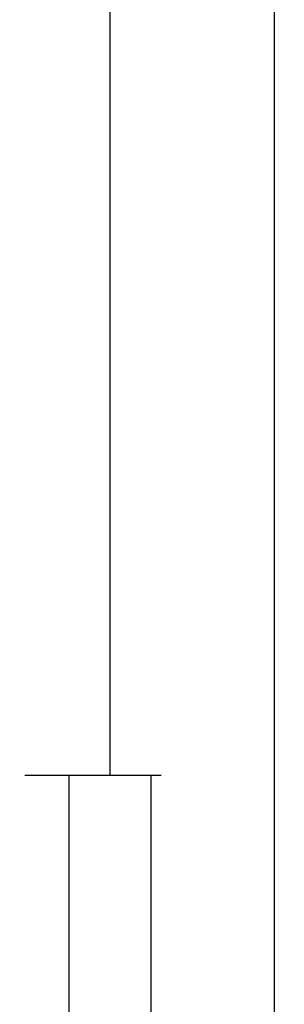
# Model space of a CAD drawing. Units: millimetres. Extents: x 0 to 2961, y -3191 to -50.
# Drawn here: x 2929 to 2961, y -2448 to -2328 of the extents above; entities that cross this region are included whole.
import ezdxf

# ---------------------------------------------------------------- set-up
doc = ezdxf.new("R2010")
doc.units = ezdxf.units.MM
doc.header["$PDMODE"] = 3
doc.header["$PDSIZE"] = -0.5
doc.layers.add('CrossSectionsDim', color=3, linetype='Continuous')
doc.styles.add('CrossSection', font='simplex.shx', dxfattribs={"height": 3})
doc.dimstyles.new('CrossSection', dxfattribs={"dimtxt": 3, "dimasz": 3, "dimexe": 1.25, "dimexo": 0.625, "dimtad": 1, "dimdec": 1, "dimtxsty": 'CrossSection', "dimblk": 'NONE', "dimcen": 2.5, "dimclrd": 256, "dimclre": 256, "dimadec": 0, "dimazin": 2, "dimtfac": 1, "dimtdec": 4, "dimtofl": 0, "dimtmove": 0, "dimatfit": 3, "dimfxl": 1, "dimtolj": 1, "dimtzin": 0, "dimarcsym": 0})

# ---------------------------------------------------------------- blocks, each defined once
blk = doc.blocks.new('*D187')
at = {"layer": 'CrossSectionsDim', "lineweight": -2}
for p, q in [((64.63, -657.5), (71.25, -657.5)), ((70, -657.5), (70, -2419.7)), ((64.63, -2419.7), (71.25, -2419.7))]:
    blk.add_line(p, q, dxfattribs=at)
at = {"layer": 'Defpoints', "color": 0}
for p in [(64, -657.5), (64, -2419.7), (70, -2419.7)]:
    blk.add_point(p, dxfattribs=at)
at = {"layer": 'CrossSectionsDim', "color": 0, "insert": (67.59, -1538.6), "char_height": 3, "attachment_point": 5, "rotation": 90, "style": 'CrossSection'}
blk.add_mtext('\\A1;1762,2', dxfattribs=at)
blk = doc.blocks.new('_NONE')
blk = doc.blocks.new('*D188')
at = {"layer": 'CrossSectionsDim', "lineweight": -2}
for p, q in [((84.625, -520), (91.25, -520)), ((90, -520), (90, -2520)), ((84.625, -2520), (91.25, -2520))]:
    blk.add_line(p, q, dxfattribs=at)
at = {"layer": 'Defpoints', "color": 0}
for p in [(84, -520), (84, -2520), (90, -2520)]:
    blk.add_point(p, dxfattribs=at)
at = {"layer": 'CrossSectionsDim', "color": 0, "insert": (87.875, -1520), "char_height": 3, "attachment_point": 5, "rotation": 90, "style": 'CrossSection'}
blk.add_mtext('\\A1;2000', dxfattribs=at)
blk = doc.blocks.new('*D192')
at = {"layer": 'CrossSectionsDim', "lineweight": -2}
for p, q in [((59.63, -2419.7), (66.25, -2419.7)), ((65, -2419.7), (65, -2516)), ((59.63, -2516), (66.25, -2516))]:
    blk.add_line(p, q, dxfattribs=at)
at = {"layer": 'Defpoints', "color": 0}
for p in [(59, -2419.7), (59, -2516), (65, -2516)]:
    blk.add_point(p, dxfattribs=at)
at = {"layer": 'CrossSectionsDim', "color": 0, "insert": (62.59, -2467.85), "char_height": 3, "attachment_point": 5, "rotation": 90, "style": 'CrossSection'}
blk.add_mtext('\\A1;96,3', dxfattribs=at)
blk = doc.blocks.new('*D194')
at = {"layer": 'CrossSectionsDim', "lineweight": -2}
for p, q in [((69.63, -2419.7), (76.25, -2419.7)), ((75, -2419.7), (75, -2520)), ((69.63, -2520), (76.25, -2520))]:
    blk.add_line(p, q, dxfattribs=at)
at = {"layer": 'Defpoints', "color": 0}
for p in [(69, -2419.7), (69, -2520), (75, -2520)]:
    blk.add_point(p, dxfattribs=at)
at = {"layer": 'CrossSectionsDim', "color": 0, "insert": (72.59, -2469.85), "char_height": 3, "attachment_point": 5, "rotation": 90, "style": 'CrossSection'}
blk.add_mtext('\\A1;100,3', dxfattribs=at)
blk = doc.blocks.new('*D109')
at = {"layer": 'CrossSectionsDim', "lineweight": -2}
for p, q in [((2934.83, -657.5), (2941.45, -657.5)), ((2940.2, -657.5), (2940.2, -2419.7)), ((2934.83, -2419.7), (2941.45, -2419.7))]:
    blk.add_line(p, q, dxfattribs=at)
at = {"layer": 'Defpoints', "color": 0}
for p in [(2934.2, -657.5), (2934.2, -2419.7), (2940.2, -2419.7)]:
    blk.add_point(p, dxfattribs=at)
at = {"layer": 'CrossSectionsDim', "color": 0, "insert": (2937.79, -1538.6), "char_height": 3, "attachment_point": 5, "rotation": 90, "style": 'CrossSection'}
blk.add_mtext('\\A1;1762,2', dxfattribs=at)
blk = doc.blocks.new('*D110')
at = {"layer": 'CrossSectionsDim', "lineweight": -2}
for p, q in [((2954.825, -520), (2961.45, -520)), ((2960.2, -520), (2960.2, -2520)), ((2954.825, -2520), (2961.45, -2520))]:
    blk.add_line(p, q, dxfattribs=at)
at = {"layer": 'Defpoints', "color": 0}
for p in [(2954.2, -520), (2954.2, -2520), (2960.2, -2520)]:
    blk.add_point(p, dxfattribs=at)
at = {"layer": 'CrossSectionsDim', "color": 0, "insert": (2958.075, -1520), "char_height": 3, "attachment_point": 5, "rotation": 90, "style": 'CrossSection'}
blk.add_mtext('\\A1;2000', dxfattribs=at)
blk = doc.blocks.new('*D114')
at = {"layer": 'CrossSectionsDim', "lineweight": -2}
for p, q in [((2929.83, -2419.7), (2936.45, -2419.7)), ((2935.2, -2419.7), (2935.2, -2516)), ((2929.83, -2516), (2936.45, -2516))]:
    blk.add_line(p, q, dxfattribs=at)
at = {"layer": 'Defpoints', "color": 0}
for p in [(2929.2, -2419.7), (2929.2, -2516), (2935.2, -2516)]:
    blk.add_point(p, dxfattribs=at)
at = {"layer": 'CrossSectionsDim', "color": 0, "insert": (2932.79, -2467.85), "char_height": 3, "attachment_point": 5, "rotation": 90, "style": 'CrossSection'}
blk.add_mtext('\\A1;96,3', dxfattribs=at)
blk = doc.blocks.new('*D116')
at = {"layer": 'CrossSectionsDim', "lineweight": -2}
for p, q in [((2939.83, -2419.7), (2946.45, -2419.7)), ((2945.2, -2419.7), (2945.2, -2520)), ((2939.83, -2520), (2946.45, -2520))]:
    blk.add_line(p, q, dxfattribs=at)
at = {"layer": 'Defpoints', "color": 0}
for p in [(2939.2, -2419.7), (2939.2, -2520), (2945.2, -2520)]:
    blk.add_point(p, dxfattribs=at)
at = {"layer": 'CrossSectionsDim', "color": 0, "insert": (2942.79, -2469.85), "char_height": 3, "attachment_point": 5, "rotation": 90, "style": 'CrossSection'}
blk.add_mtext('\\A1;100,3', dxfattribs=at)
blk = doc.blocks.new('CS_10VERT2', base_point=(0, -520))
at = {"layer": 'CrossSectionsDim'}
for base, p1, p2, picture, middle in [((90, -2520), (84, -520), (84, -2520), '*D188', (90, -1520)), ((70, -2419.7), (64, -657.5), (64, -2419.7), '*D187', (70, -1538.6)), ((65, -2516), (59, -2419.7), (59, -2516), '*D192', (65, -2467.85)), ((75, -2520), (69, -2419.7), (69, -2520), '*D194', (75, -2469.85))]:
    dim = blk.add_linear_dim(base=base, p1=p1, p2=p2, angle=90, dimstyle='CrossSection', override={"dimpost": '<>'}, dxfattribs=at)
    dim.commit()
    dim.dimension.update_dxf_attribs({"geometry": picture, "text_midpoint": middle, "dimtype": 160})

msp = doc.modelspace()

# ---------------------------------------------------------------- block references
msp.add_blockref('CS_10VERT2', (2870.2, -520))

# ---------------------------------------------------------------- dimensions: what is measured, and where the dimension line sits
at = {"layer": 'CrossSectionsDim'}
for base, p1, p2, picture, middle in [((2960.2, -2520), (2954.2, -520), (2954.2, -2520), '*D110', (2960.2, -1520)), ((2940.2, -2419.7), (2934.2, -657.5), (2934.2, -2419.7), '*D109', (2940.2, -1538.6)), ((2935.2, -2516), (2929.2, -2419.7), (2929.2, -2516), '*D114', (2935.2, -2467.85)), ((2945.2, -2520), (2939.2, -2419.7), (2939.2, -2520), '*D116', (2945.2, -2469.85))]:
    dim = msp.add_linear_dim(base=base, p1=p1, p2=p2, angle=90, dimstyle='CrossSection', override={"dimpost": '<>'}, dxfattribs=at)
    dim.commit()
    dim.dimension.update_dxf_attribs({"geometry": picture, "text_midpoint": middle, "dimtype": 160})

doc.saveas('drawing.dxf')
